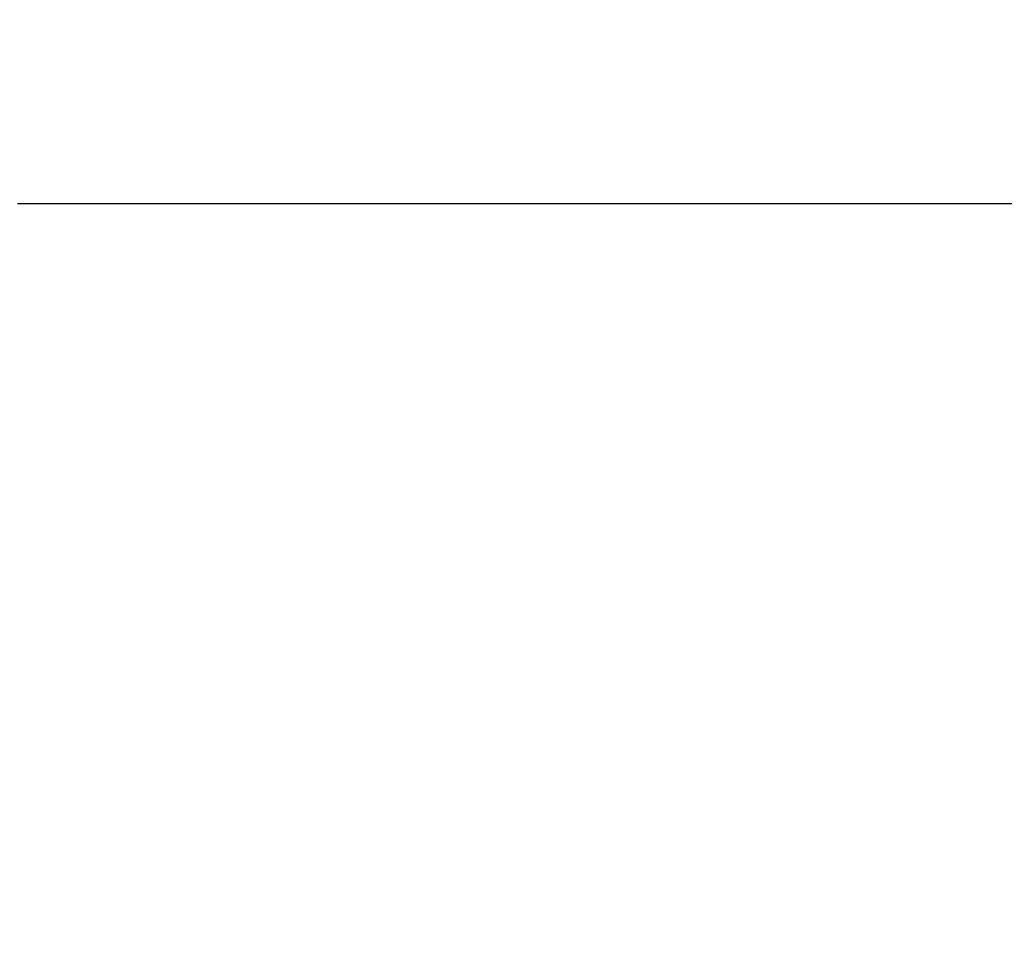
# Model space of a CAD drawing. Units: inches. Extents: x -127 to 8, y -32 to 68.
# Drawn here: x -61 to -55, y 50 to 55 of the extents above; entities that cross this region are included whole.
import ezdxf

# ---------------------------------------------------------------- set-up
doc = ezdxf.new("R2010")
doc.units = ezdxf.units.IN
doc.header["$MEASUREMENT"] = 0
doc.layers.get('0').update_dxf_attribs({"color": 250})
doc.styles.add('TXT', font='txt')
doc.dimstyles.get("Standard").update_dxf_attribs({"dimtxt": 1, "dimasz": 2, "dimexe": 1, "dimexo": 0.5, "dimgap": 1, "dimtad": 0, "dimtih": 1, "dimtoh": 1, "dimdec": 0, "dimzin": 0, "dimdsep": 46, "dimlunit": 5, "dimtxsty": 'TXT', "dimcen": 0.09, "dimadec": 0, "dimazin": 0, "dimtfac": 1, "dimtdec": 0, "dimtofl": 0, "dimtmove": 0, "dimatfit": 3, "dimfxl": 0, "dimtolj": 1, "dimtzin": 0, "dimarcsym": 0})

# ---------------------------------------------------------------- blocks, each defined once
blk = doc.blocks.new('*D12')
at = {"color": 0, "lineweight": -2}
for p, q in [((-82.6985, 35.8517), (-82.6985, 55)), ((-42.6985, 35.8517), (-42.6985, 55)), ((-80.6985, 54), (-64.7818, 54)), ((-44.6985, 54), (-60.6151, 54))]:
    blk.add_line(p, q, dxfattribs=at)
at = {"color": 0}
for points in [[(-80.6985, 54.3333), (-80.6985, 53.6667), (-82.6985, 54)], [(-44.6985, 54.3333), (-44.6985, 53.6667), (-42.6985, 54)]]:
    blk.add_solid(points, dxfattribs=at)
at = {"layer": 'DEFPOINTS', "color": 0}
for p in [(-42.6985, 54), (-82.6985, 35.3517), (-42.6985, 35.3517)]:
    blk.add_point(p, dxfattribs=at)
at = {"color": 0, "insert": (-62.6985, 54), "char_height": 1, "attachment_point": 5, "style": 'TXT'}
blk.add_mtext('\\A1;40"', dxfattribs=at)

msp = doc.modelspace()

# ---------------------------------------------------------------- dimensions: what is measured, and where the dimension line sits
dim = msp.add_linear_dim(base=(-42.6985, 54), p1=(-82.6985, 35.3517), p2=(-42.6985, 35.3517), dimstyle='Standard', override={"dimpost": '"'})
dim.commit()
dim.dimension.update_dxf_attribs({"geometry": '*D12', "text_midpoint": (-62.6985, 54)})

doc.saveas('drawing.dxf')
